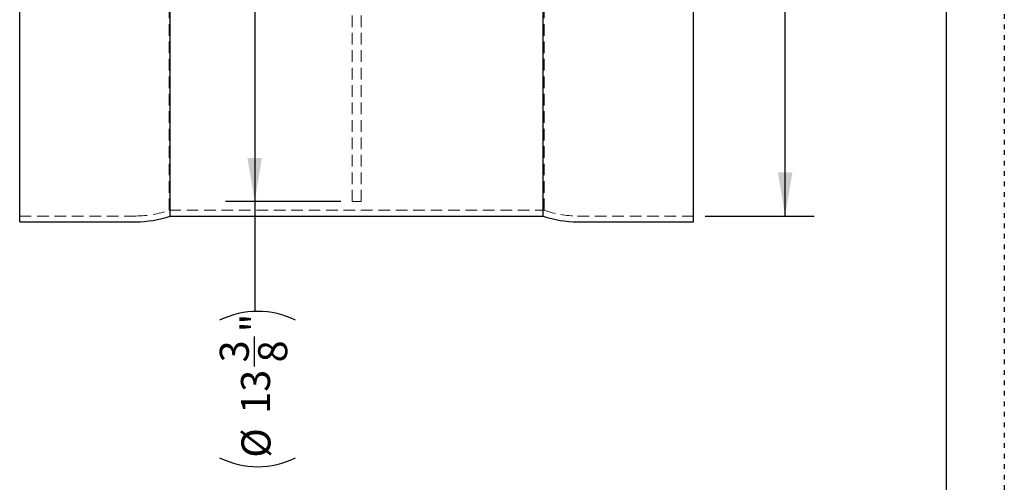
# Model space of a CAD drawing. Units: inches. Extents: x 0 to 55, y 0 to 42.5.
# Drawn here: x 33.8 to 55, y 14.4 to 24.4 of the extents above; entities that cross this region are included whole.
import ezdxf

# ---------------------------------------------------------------- set-up
doc = ezdxf.new("R2010")
doc.units = ezdxf.units.IN
doc.header["$LTSCALE"] = 5
doc.header["$MEASUREMENT"] = 0
doc.linetypes.add('DOT2', pattern=[0.025, 0, -0.025])
doc.linetypes.add('HIDDEN', pattern=[0.075, 0.05, -0.025])
doc.layers.add('62', color=7, linetype='Continuous')
doc.styles.add('SLDTEXTSTYLE0', font='TXT', dxfattribs={"width": 0.75})
doc.dimstyles.new('SLDDIMSTYLE0', dxfattribs={"dimtxt": 0.625, "dimasz": 0.9375, "dimexe": 0, "dimexo": 0.0625, "dimgap": 0.15625, "dimtad": 0, "dimdec": 3, "dimrnd": 1e-09, "dimzin": 12, "dimdsep": 46, "dimlunit": 5, "dimtxsty": 'SLDTEXTSTYLE0', "dimsah": 1, "dimcen": 0.09, "dimadec": 0, "dimazin": 3, "dimtfac": 1, "dimtdec": 3, "dimtofl": 0, "dimtmove": 0, "dimatfit": 3, "dimfxl": 0, "dimfrac": 2, "dimtolj": 1, "dimtzin": 12, "dimarcsym": 0})
doc.dimstyles.new('SLDDIMSTYLE1', dxfattribs={"dimtxt": 0.625, "dimasz": 0.9375, "dimexe": 0, "dimexo": 0.0625, "dimgap": 0.15625, "dimtad": 0, "dimdec": 6, "dimrnd": 1e-09, "dimzin": 12, "dimdsep": 46, "dimlunit": 5, "dimtxsty": 'SLDTEXTSTYLE0', "dimsah": 1, "dimcen": 0.09, "dimadec": 0, "dimazin": 3, "dimtfac": 1, "dimtdec": 3, "dimtofl": 0, "dimtmove": 0, "dimatfit": 3, "dimfxl": 0, "dimfrac": 2, "dimtolj": 1, "dimtzin": 12, "dimarcsym": 0})

# ---------------------------------------------------------------- blocks, each defined once
blk = doc.blocks.new('_D')
at = {"layer": '62', "color": 7}
for p, q in [((48.566, 34.161), (50.909, 34.161)), ((50.284, 34.161), (50.284, 28.223)), ((50.284, 20.161), (50.284, 26.099)), ((48.566, 20.161), (50.909, 20.161))]:
    blk.add_line(p, q, dxfattribs=at)
for points in [[(50.284, 34.161), (50.128, 33.224), (50.44, 33.224)], [(50.284, 20.161), (50.44, 21.099), (50.128, 21.099)]]:
    blk.add_solid(points, dxfattribs=at)
at = {"layer": '62', "color": 7, "char_height": 0.625, "attachment_point": 1, "rotation": 90, "style": 'SLDTEXTSTYLE0'}
for s, insert in [('14"', (49.97, 27.042)), ('%%c', (49.979, 26.099))]:
    blk.add_mtext(s, dxfattribs=dict(at, insert=insert))
blk = doc.blocks.new('_D_2')
at = {"layer": '62', "color": 7}
for p, q in [((40.722, 33.849), (38.247, 33.849)), ((38.872, 33.849), (38.872, 20.474)), ((40.722, 20.474), (38.247, 20.474)), ((38.872, 20.474), (38.872, 18.111)), ((38.871, 16.924), (38.871, 17.569))]:
    blk.add_line(p, q, dxfattribs=at)
for centre, start, end in [((38.935, 16.284), 63.4349, 116.5651), ((38.935, 16.601), 243.4349, 296.5651)]:
    blk.add_arc(centre, 1.828, start, end, dxfattribs=at)
for points in [[(38.872, 33.849), (38.716, 32.911), (39.028, 32.911)], [(38.872, 20.474), (39.028, 21.411), (38.716, 21.411)]]:
    blk.add_solid(points, dxfattribs=at)
at = {"layer": '62', "color": 7, "char_height": 0.625, "attachment_point": 1, "rotation": 90, "style": 'SLDTEXTSTYLE0'}
for s, insert in [('"', (38.577, 17.66)), ('3', (38.12, 17.015)), ('8', (38.947, 17.015)), ('13', (38.577, 15.909)), ('%%c', (38.587, 14.966))]:
    blk.add_mtext(s, dxfattribs=dict(at, insert=insert))

msp = doc.modelspace()

# ---------------------------------------------------------------- linework, layer by layer
at = {"color": 7, "linetype": 'Continuous', "lineweight": 25}
for p, q in [((33.8156823, 20.036376), (33.8156823, 27.161376)), ((37.0551924, 20.161376), (37.0551924, 27.161376)), ((45.0761722, 20.161376), (45.0761722, 27.161376)), ((48.3156823, 20.036376), (48.3156823, 27.161376)), ((37.0551924, 20.161376), (45.0761722, 20.161376)), ((33.8156823, 20.036376), (36.3156823, 20.036376)), ((45.8156823, 20.036376), (48.3156823, 20.036376))]:
    msp.add_line(p, q, dxfattribs=at)
at = {"color": 7, "linetype": 'HIDDEN', "lineweight": 18}
for p, q in [((37.0337525, 20.286376), (37.0337525, 27.161376)), ((45.0976121, 20.286376), (45.0976121, 27.161376)), ((40.9719323, 20.473876), (40.9719323, 26.751846)), ((41.1594323, 20.473876), (41.1594323, 26.7464369)), ((40.9719323, 20.473876), (41.1594323, 20.473876)), ((33.8156823, 20.161376), (36.3156823, 20.161376)), ((37.0337525, 20.286376), (45.0976121, 20.286376)), ((45.8156823, 20.161376), (48.3156823, 20.161376))]:
    msp.add_line(p, q, dxfattribs=at)
for centre, start, end in [((36.3156823, 22.286376), 270, 289.74991943), ((45.8156823, 22.286376), 250.25008057, 270)]:
    msp.add_arc(centre, 2.125, start, end, dxfattribs=at)
at = {"color": 7, "linetype": 'Continuous', "lineweight": 25}
for centre, start, end in [((36.3156823, 22.286376), 270, 289.1881396), ((45.8156823, 22.286376), 250.8118604, 270)]:
    msp.add_arc(centre, 2.25, start, end, dxfattribs=at)
at = {"layer": '62', "color": 2, "linetype": 'DOT2', "true_color": 0xffff00}
msp.add_line((55, 42.500313), (55, -0.000313), dxfattribs=at)
at = {"layer": '62', "color": 7, "linetype": 'Continuous'}
msp.add_line((53.75, 41.3581675), (53.75, 1.3575415), dxfattribs=at)

# ---------------------------------------------------------------- dimensions: what is measured, and where the dimension line sits
at = {"layer": '62', "color": 7}
for base, p1, p2, text, dimstyle, picture, middle in [((50.2841862, 34.1613759), (48.3156823, 20.161376), (48.3156823, 34.1613759), '%%c<>', 'SLDDIMSTYLE0', '_D', (50.2841862, 27.161376)), ((38.8718225, 33.848876), (40.9719323, 20.473876), (40.9719323, 33.848876), '(%%c<>)', 'SLDDIMSTYLE1', '_D_2', (38.8718225, 16.4420825))]:
    dim = msp.add_linear_dim(base=base, p1=p1, p2=p2, angle=90, text=text, dimstyle=dimstyle, dxfattribs=at)
    dim.commit()
    dim.dimension.update_dxf_attribs({"geometry": picture, "text_midpoint": middle, "dimtype": 160})

doc.saveas('drawing.dxf')
